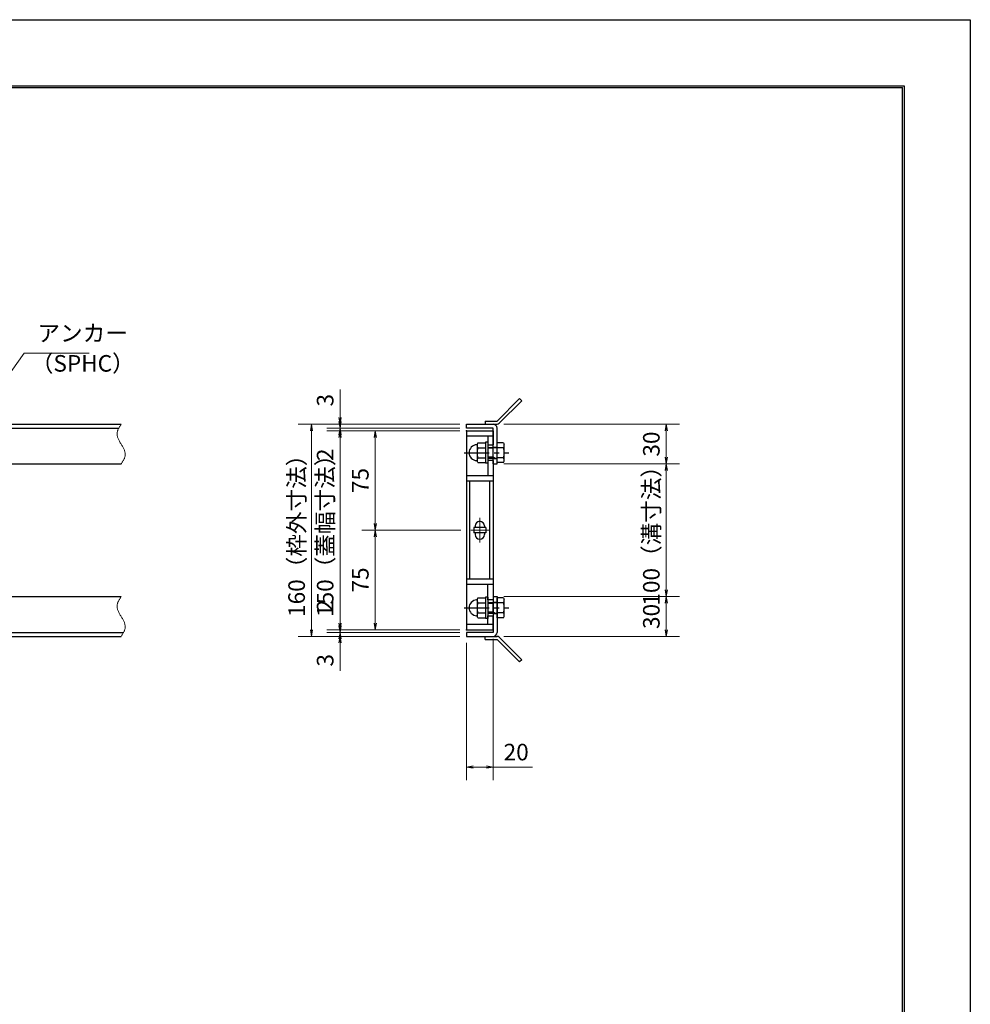
# Model space of a CAD drawing. Extents: x 0 to 2100, y 0 to 1485.
# Drawn here: x 1383 to 2100, y 742 to 1485 of the extents above; entities that cross this region are included whole.
import ezdxf

# ---------------------------------------------------------------- set-up
doc = ezdxf.new("R2010")
doc.units = 0
doc.header["$LTSCALE"] = 15
doc.header["$MEASUREMENT"] = 0
doc.linetypes.add('CENTER', pattern=[2, 1.25, -0.25, 0.25, -0.25])
doc.linetypes.add('PHANTOM', pattern=[2.5, 1.25, -0.25, 0.25, -0.25, 0.25, -0.25])
doc.layers.get('0').update_dxf_attribs({"color": 5, "linetype": 'CONTINUOUS'})
doc.layers.get('DEFPOINTS').update_dxf_attribs({"color": 250, "linetype": 'CONTINUOUS'})
doc.layers.add('7-図\u3000枠', color=160, linetype='CONTINUOUS')
for name, color, linetype, lineweight in [('アンカー', 7, 'CONTINUOUS', 25), ('中心線', 6, 'CENTER', 18), ('寸法注釈', 30, 'CONTINUOUS', 18), ('想像線', 252, 'PHANTOM', 15), ('枠', 7, 'CONTINUOUS', 25), ('締付部品', 7, 'CONTINUOUS', 25), ('蓋', 5, 'CONTINUOUS', 25)]:
    doc.layers.add(name, color=color, linetype=linetype, lineweight=lineweight)
doc.styles.add('BIGFONT', font='romans.shx', dxfattribs={"width": 0.7336, "bigfont": 'extfont.shx'})
doc.styles.get("Standard").update_dxf_attribs({"font": 'ROMANS.SHX', "width": 0.8, "height": 12.5, "bigfont": 'EXTFONT.SHX'})
doc.dimstyles.get("Standard").update_dxf_attribs({"dimscale": 5, "dimtxt": 12.5, "dimasz": 2, "dimexe": 0.5, "dimexo": 0.5, "dimgap": 0.5, "dimtad": 3, "dimdec": 4, "dimdsep": 46, "dimtxsty": 'Standard', "dimblk1": 'OPEN', "dimblk2": 'OPEN', "dimsah": 1, "dimcen": 0, "dimclrd": 30, "dimclre": 30, "dimclrt": 256, "dimadec": 4, "dimazin": 2, "dimtfac": 1, "dimtdec": 4, "dimtmove": 0, "dimatfit": 3, "dimldrblk": 'OPEN', "dimfxl": 0, "dimtolj": 1, "dimlwd": -1, "dimlwe": -1, "dimarcsym": 0})

# ---------------------------------------------------------------- blocks, each defined once
blk = doc.blocks.new('_OPEN')
at = {"color": 0, "linetype": 'ByBlock'}
for p, q in [((-1, 0.17), (0, 0)), ((0, 0), (-1, -0.17)), ((0, 0), (-1, 0))]:
    blk.add_line(p, q, dxfattribs=at)
blk = doc.blocks.new('*D136')
at = {"layer": 'DEFPOINTS', "color": 0}
for p in [(1743.11, 1149.98), (1743.06, 1049.98), (1870.68, 1049.98)]:
    blk.add_point(p, dxfattribs=at)
at = {"layer": '寸法注釈', "color": 30}
for p, q in [((1748.11, 1149.98), (1880.68, 1149.98)), ((1870.68, 1144.98), (1870.68, 1054.98)), ((1748.06, 1049.98), (1880.68, 1049.98))]:
    blk.add_line(p, q, dxfattribs=at)
at = {"layer": '寸法注釈', "color": 30, "xscale": 5, "yscale": 5, "zscale": 5}
for p, rotation in [((1870.68, 1149.98), 90), ((1870.68, 1049.98), 270)]:
    blk.add_blockref('_OPEN', p, dxfattribs=dict(at, rotation=rotation))
at = {"layer": '寸法注釈', "color": 7, "insert": (1859.43, 1099.98), "char_height": 12.5, "attachment_point": 5, "rotation": 90, "style": 'BIGFONT'}
blk.add_mtext('\\A1;100（溝寸法）', dxfattribs=at)
blk = doc.blocks.new('_Dot')
at = {"color": 0, "linetype": 'ByBlock', "lineweight": -2}
blk.add_line((-0.5, 0), (-1, 0), dxfattribs=at)
at = {"color": 0, "linetype": 'ByBlock', "const_width": 0.5}
blk.add_lwpolyline([(-0.25, 0, 1), (0.25, 0, 1)], format="xyb", close=True, dxfattribs=at)
blk = doc.blocks.new('*D137')
at = {"layer": 'DEFPOINTS', "color": 0}
for p in [(1743.11, 1179.98), (1743.11, 1149.98), (1870.68, 1149.98)]:
    blk.add_point(p, dxfattribs=at)
at = {"layer": '寸法注釈', "color": 30}
for p, q in [((1748.11, 1179.98), (1880.68, 1179.98)), ((1870.68, 1174.98), (1870.68, 1154.98)), ((1748.11, 1149.98), (1880.68, 1149.98))]:
    blk.add_line(p, q, dxfattribs=at)
at = {"layer": '寸法注釈', "color": 30, "xscale": 5, "yscale": 5, "zscale": 5}
for p, rotation in [((1870.68, 1179.98), 90), ((1870.68, 1149.98), 270)]:
    blk.add_blockref('_OPEN', p, dxfattribs=dict(at, rotation=rotation))
at = {"layer": '寸法注釈', "color": 7, "insert": (1859.43, 1164.98), "char_height": 12.5, "attachment_point": 5, "rotation": 90, "style": 'BIGFONT'}
blk.add_mtext('\\A1;30', dxfattribs=at)
blk = doc.blocks.new('*D138')
at = {"layer": 'DEFPOINTS', "color": 0}
for p in [(1743.06, 1049.98), (1743.11, 1019.98), (1870.68, 1019.98)]:
    blk.add_point(p, dxfattribs=at)
at = {"layer": '寸法注釈', "color": 30}
for p, q in [((1748.06, 1049.98), (1880.68, 1049.98)), ((1870.68, 1044.98), (1870.68, 1024.98)), ((1748.11, 1019.98), (1880.68, 1019.98))]:
    blk.add_line(p, q, dxfattribs=at)
at = {"layer": '寸法注釈', "color": 30, "xscale": 5, "yscale": 5, "zscale": 5}
for p, rotation in [((1870.68, 1049.98), 90), ((1870.68, 1019.98), 270)]:
    blk.add_blockref('_OPEN', p, dxfattribs=dict(at, rotation=rotation))
at = {"layer": '寸法注釈', "color": 7, "insert": (1859.43, 1034.98), "char_height": 12.5, "attachment_point": 5, "rotation": 90, "style": 'BIGFONT'}
blk.add_mtext('\\A1;30', dxfattribs=at)
blk = doc.blocks.new('*D139')
at = {"layer": 'DEFPOINTS', "color": 0}
for p in [(1720.06, 1019.98), (1740.06, 1022.98), (1740.06, 921.45)]:
    blk.add_point(p, dxfattribs=at)
at = {"layer": '寸法注釈', "color": 30}
for p, q in [((1740.06, 1017.98), (1740.06, 911.45)), ((1720.06, 1014.98), (1720.06, 911.45)), ((1725.06, 921.45), (1735.06, 921.45)), ((1740.06, 921.45), (1769.91, 921.45))]:
    blk.add_line(p, q, dxfattribs=at)
at = {"layer": '寸法注釈', "color": 30, "xscale": 5, "yscale": 5, "zscale": 5, "rotation": 180}
blk.add_blockref('_OPEN', (1720.06, 921.45), dxfattribs=at)
at = {"layer": '寸法注釈', "color": 30, "xscale": 5, "yscale": 5, "zscale": 5}
blk.add_blockref('_OPEN', (1740.06, 921.45), dxfattribs=at)
at = {"layer": '寸法注釈', "color": 7, "insert": (1757.49, 932.7), "char_height": 12.5, "attachment_point": 5, "style": 'BIGFONT'}
blk.add_mtext('\\A1;20', dxfattribs=at)
blk = doc.blocks.new('*D140')
at = {"layer": 'DEFPOINTS', "color": 0}
for p in [(1720.06, 1174.98), (1624.68, 1024.98), (1720.06, 1024.98)]:
    blk.add_point(p, dxfattribs=at)
at = {"layer": '寸法注釈', "color": 30}
for p, q in [((1715.06, 1174.98), (1614.68, 1174.98)), ((1624.68, 1169.98), (1624.68, 1029.98)), ((1715.06, 1024.98), (1614.68, 1024.98))]:
    blk.add_line(p, q, dxfattribs=at)
at = {"layer": '寸法注釈', "color": 30, "xscale": 5, "yscale": 5, "zscale": 5}
for p, rotation in [((1624.68, 1174.98), 90), ((1624.68, 1024.98), 270)]:
    blk.add_blockref('_OPEN', p, dxfattribs=dict(at, rotation=rotation))
at = {"layer": '寸法注釈', "color": 7, "insert": (1613.43, 1099.98), "char_height": 12.5, "attachment_point": 5, "rotation": 90, "style": 'BIGFONT'}
blk.add_mtext('\\A1;150（蓋幅寸法）', dxfattribs=at)
blk = doc.blocks.new('*D141')
at = {"layer": 'DEFPOINTS', "color": 0}
for p in [(1720.75, 1099.98), (1651.21, 1024.98), (1720.06, 1024.98)]:
    blk.add_point(p, dxfattribs=at)
at = {"layer": '寸法注釈', "color": 30}
for p, q in [((1715.75, 1099.98), (1641.21, 1099.98)), ((1651.21, 1094.98), (1651.21, 1029.98)), ((1715.06, 1024.98), (1641.21, 1024.98))]:
    blk.add_line(p, q, dxfattribs=at)
at = {"layer": '寸法注釈', "color": 30, "xscale": 5, "yscale": 5, "zscale": 5}
for p, rotation in [((1651.21, 1099.98), 90), ((1651.21, 1024.98), 270)]:
    blk.add_blockref('_OPEN', p, dxfattribs=dict(at, rotation=rotation))
at = {"layer": '寸法注釈', "color": 7, "insert": (1639.96, 1062.48), "char_height": 12.5, "attachment_point": 5, "rotation": 90, "style": 'BIGFONT'}
blk.add_mtext('\\A1;75', dxfattribs=at)
blk = doc.blocks.new('*D142')
at = {"layer": 'DEFPOINTS', "color": 0}
for p in [(1720.06, 1179.98), (1603.15, 1019.98), (1720.06, 1019.98)]:
    blk.add_point(p, dxfattribs=at)
at = {"layer": '寸法注釈', "color": 30}
for p, q in [((1715.06, 1179.98), (1593.15, 1179.98)), ((1603.15, 1174.98), (1603.15, 1024.98)), ((1715.06, 1019.98), (1593.15, 1019.98))]:
    blk.add_line(p, q, dxfattribs=at)
at = {"layer": '寸法注釈', "color": 30, "xscale": 5, "yscale": 5, "zscale": 5}
for p, rotation in [((1603.15, 1179.98), 90), ((1603.15, 1019.98), 270)]:
    blk.add_blockref('_OPEN', p, dxfattribs=dict(at, rotation=rotation))
at = {"layer": '寸法注釈', "color": 7, "insert": (1591.9, 1099.98), "char_height": 12.5, "attachment_point": 5, "rotation": 90, "style": 'BIGFONT'}
blk.add_mtext('\\A1;160（枠外寸法）', dxfattribs=at)
blk = doc.blocks.new('*D143')
at = {"layer": 'DEFPOINTS', "color": 0}
for p in [(1624.68, 1024.98), (1720.06, 1024.98), (1720.06, 1022.98)]:
    blk.add_point(p, dxfattribs=at)
at = {"layer": '寸法注釈', "color": 30}
for p, q in [((1624.68, 1029.98), (1624.68, 1051.09)), ((1715.06, 1024.98), (1614.68, 1024.98)), ((1624.68, 1022.98), (1624.68, 1024.98)), ((1715.06, 1022.98), (1614.68, 1022.98)), ((1624.68, 1017.98), (1624.68, 1012.98))]:
    blk.add_line(p, q, dxfattribs=at)
at = {"layer": '寸法注釈', "color": 30, "xscale": 5, "yscale": 5, "zscale": 5}
for p, rotation in [((1624.68, 1024.98), 270), ((1624.68, 1022.98), 90)]:
    blk.add_blockref('_OPEN', p, dxfattribs=dict(at, rotation=rotation))
at = {"layer": '寸法注釈', "color": 7, "insert": (1613.43, 1043.03), "char_height": 12.5, "attachment_point": 5, "rotation": 90, "style": 'BIGFONT'}
blk.add_mtext('\\A1;2', dxfattribs=at)
blk = doc.blocks.new('*D144')
at = {"layer": 'DEFPOINTS', "color": 0}
for p in [(1624.68, 1019.98), (1720.06, 1022.98), (1720.06, 1019.98)]:
    blk.add_point(p, dxfattribs=at)
at = {"layer": '寸法注釈', "color": 30}
for p, q in [((1624.68, 1027.98), (1624.68, 1032.98)), ((1715.06, 1022.98), (1614.68, 1022.98)), ((1715.06, 1019.98), (1614.68, 1019.98)), ((1624.68, 1022.98), (1624.68, 1019.98)), ((1624.68, 1014.98), (1624.68, 993.86))]:
    blk.add_line(p, q, dxfattribs=at)
at = {"layer": '寸法注釈', "color": 30, "xscale": 5, "yscale": 5, "zscale": 5}
for p, rotation in [((1624.68, 1022.98), 270), ((1624.68, 1019.98), 90)]:
    blk.add_blockref('_OPEN', p, dxfattribs=dict(at, rotation=rotation))
at = {"layer": '寸法注釈', "color": 7, "insert": (1613.43, 1001.92), "char_height": 12.5, "attachment_point": 5, "rotation": 90, "style": 'BIGFONT'}
blk.add_mtext('\\A1;3', dxfattribs=at)
blk = doc.blocks.new('A$C4F066A7F')
at = {"layer": 'アンカー'}
for p, q in [((0, 19.3), (9.05, 19.3)), ((0, 17), (0, 19.3)), ((0, 17), (9.05, 17)), ((26.05, 0), (9.05, 17)), ((27.68, 1.63), (10.67, 18.63)), ((27.68, 1.63), (26.05, 0))]:
    blk.add_line(p, q, dxfattribs=at)
blk.add_arc((9.05, 17), 2.3, 45, 90, dxfattribs=at)
blk = doc.blocks.new('A$C137235B9')
at = {"layer": '枠'}
for p, q in [((21.69, 12.25), (24.69, 12.25)), ((21.69, 3.75), (24.69, 3.75))]:
    blk.add_line(p, q, dxfattribs=at)
at = {"layer": '締付部品'}
for p, q in [((10.17, 15.51), (9.59, 14.5)), ((10.17, 15.51), (16.09, 15.51)), ((16.09, 16), (16.09, 0)), ((17.69, 16), (16.09, 16)), ((17.69, 16), (17.69, 0)), ((24.69, 0.49), (24.69, 15.51)), ((29.61, 15.51), (24.69, 15.51)), ((29.61, 15.51), (30.19, 14.5)), ((9.59, 14.5), (9.59, 1.5)), ((10.17, 11.75), (16.09, 11.75)), ((17.69, 12), (24.69, 12)), ((21.69, 11.32), (17.69, 11.32)), ((22.87, 12), (21.69, 11.32)), ((21.69, 4), (21.69, 12)), ((29.61, 11.75), (24.69, 11.75)), ((30.19, 1.5), (30.19, 14.5)), ((10.17, 0.49), (9.59, 1.5)), ((10.17, 4.25), (16.09, 4.25)), ((10.17, 0.49), (16.09, 0.49)), ((17.69, 0), (16.09, 0)), ((21.69, 4.68), (17.69, 4.68)), ((17.69, 4), (24.69, 4)), ((22.87, 4), (21.69, 4.68)), ((29.61, 4.25), (24.69, 4.25)), ((29.61, 0.49), (24.69, 0.49)), ((29.61, 0.49), (30.19, 1.5))]:
    blk.add_line(p, q, dxfattribs=at)
at = {"layer": '締付部品', "color": 6, "linetype": 'CENTER'}
blk.add_line((0, 8), (33.59, 8), dxfattribs=at)
at = {"layer": '締付部品'}
for centre, radius, start, end in [((9.59, 8), 6, 92.7294, 267.2706), ((9.29, 14.29), 0.3, 272.7294, 0), ((12.92, 13.63), 3.32, 180, 214.38425), ((22.01, 8), 12.42, 162.41205, 197.58795), ((26.87, 13.63), 3.32, 325.61575, 0), ((17.77, 8), 12.42, 342.41205, 17.58795), ((9.29, 1.71), 0.3, 0, 87.2706), ((12.92, 2.37), 3.32, 145.61575, 180), ((26.87, 2.37), 3.32, 0, 34.38425)]:
    blk.add_arc(centre, radius, start, end, dxfattribs=at)
blk = doc.blocks.new('*D145')
at = {"layer": 'DEFPOINTS', "color": 0}
for p in [(1624.68, 1174.98), (1720.06, 1176.98), (1720.06, 1174.98)]:
    blk.add_point(p, dxfattribs=at)
at = {"layer": '寸法注釈', "color": 30}
for p, q in [((1624.68, 1181.98), (1624.68, 1186.98)), ((1715.06, 1176.98), (1614.68, 1176.98)), ((1715.06, 1174.98), (1614.68, 1174.98)), ((1624.68, 1176.98), (1624.68, 1174.98)), ((1624.68, 1169.98), (1624.68, 1148.86))]:
    blk.add_line(p, q, dxfattribs=at)
at = {"layer": '寸法注釈', "color": 30, "xscale": 5, "yscale": 5, "zscale": 5}
for p, rotation in [((1624.68, 1176.98), 270), ((1624.68, 1174.98), 90)]:
    blk.add_blockref('_OPEN', p, dxfattribs=dict(at, rotation=rotation))
at = {"layer": '寸法注釈', "color": 7, "insert": (1613.43, 1156.92), "char_height": 12.5, "attachment_point": 5, "rotation": 90, "style": 'BIGFONT'}
blk.add_mtext('\\A1;2', dxfattribs=at)
blk = doc.blocks.new('*D146')
at = {"layer": 'DEFPOINTS', "color": 0}
for p in [(1720.06, 1174.98), (1651.21, 1099.98), (1720.75, 1099.98)]:
    blk.add_point(p, dxfattribs=at)
at = {"layer": '寸法注釈', "color": 30}
for p, q in [((1715.06, 1174.98), (1641.21, 1174.98)), ((1651.21, 1169.98), (1651.21, 1104.98)), ((1715.75, 1099.98), (1641.21, 1099.98))]:
    blk.add_line(p, q, dxfattribs=at)
at = {"layer": '寸法注釈', "color": 30, "xscale": 5, "yscale": 5, "zscale": 5}
for p, rotation in [((1651.21, 1174.98), 90), ((1651.21, 1099.98), 270)]:
    blk.add_blockref('_OPEN', p, dxfattribs=dict(at, rotation=rotation))
at = {"layer": '寸法注釈', "color": 7, "insert": (1639.96, 1137.48), "char_height": 12.5, "attachment_point": 5, "rotation": 90, "style": 'BIGFONT'}
blk.add_mtext('\\A1;75', dxfattribs=at)
blk = doc.blocks.new('*D147')
at = {"layer": 'DEFPOINTS', "color": 0}
for p in [(1624.68, 1179.98), (1720.06, 1179.98), (1720.06, 1176.98)]:
    blk.add_point(p, dxfattribs=at)
at = {"layer": '寸法注釈', "color": 30}
for p, q in [((1624.68, 1184.98), (1624.68, 1206.09)), ((1715.06, 1179.98), (1614.68, 1179.98)), ((1715.06, 1176.98), (1614.68, 1176.98)), ((1624.68, 1176.98), (1624.68, 1179.98)), ((1624.68, 1171.98), (1624.68, 1166.98))]:
    blk.add_line(p, q, dxfattribs=at)
at = {"layer": '寸法注釈', "color": 30, "xscale": 5, "yscale": 5, "zscale": 5}
for p, rotation in [((1624.68, 1179.98), 270), ((1624.68, 1176.98), 90)]:
    blk.add_blockref('_OPEN', p, dxfattribs=dict(at, rotation=rotation))
at = {"layer": '寸法注釈', "color": 7, "insert": (1613.43, 1198.03), "char_height": 12.5, "attachment_point": 5, "rotation": 90, "style": 'BIGFONT'}
blk.add_mtext('\\A1;3', dxfattribs=at)
blk = doc.blocks.new('A$C6EB770D1')
at = {"layer": 'アンカー'}
for p, q in [((26.05, 19.3), (9.05, 2.3)), ((27.68, 17.68), (10.67, 0.67)), ((27.68, 17.68), (26.05, 19.3)), ((0, 2.3), (9.05, 2.3)), ((0, 2.3), (0, 0)), ((0, 0), (9.05, 0))]:
    blk.add_line(p, q, dxfattribs=at)
blk.add_arc((9.05, 2.3), 2.3, 270, 315, dxfattribs=at)

msp = doc.modelspace()

# ---------------------------------------------------------------- linework, layer by layer
at = {"layer": '7-図\u3000枠', "color": 253}
for p, q in [((75, 1435), (2050, 1435)), ((76.25, 1433.75), (2048.75, 1433.75)), ((2048.75, 51.25), (2048.75, 1433.75)), ((2050, 1435), (2050, 50))]:
    msp.add_line(p, q, dxfattribs=at)
at = {"layer": 'DEFPOINTS'}
for p, q in [((0, 1485), (2100, 1485)), ((2100, 1485), (2100, 0))]:
    msp.add_line(p, q, dxfattribs=at)
at = {"layer": '中心線'}
for p, q in [((1730.06, 1109.28), (1730.06, 1090.67)), ((1736.87, 1099.98), (1723.25, 1099.98))]:
    msp.add_line(p, q, dxfattribs=at)
at = {"layer": '想像線'}
for points in [[(1459.55, 1179.98), (1456.47, 1173.2), (1459.55, 1164.98)], [(1459.55, 1149.98), (1462.63, 1156.75), (1459.55, 1164.98)], [(1459.55, 1049.98), (1456.47, 1043.2), (1459.55, 1034.98)], [(1459.55, 1019.98), (1462.63, 1026.75), (1459.55, 1034.98)]]:
    msp.add_spline(points, degree=3, dxfattribs=at)
at = {"layer": '枠'}
for p, q in [((254.55, 1179.98), (1459.55, 1179.98)), ((257.55, 1176.98), (1457.71, 1176.98)), ((1720.06, 1179.98), (1740.06, 1179.98)), ((1720.06, 1176.98), (1720.06, 1179.98)), ((1740.06, 1176.98), (1720.06, 1176.98)), ((1740.06, 1149.98), (1740.06, 1176.98)), ((1743.06, 1149.98), (1743.06, 1176.98)), ((1254.55, 1149.98), (1459.55, 1149.98)), ((1740.06, 1149.98), (1743.06, 1149.98)), ((1254.55, 1049.98), (1459.55, 1049.98)), ((1740.06, 1049.98), (1740.06, 1022.98)), ((1740.06, 1049.98), (1743.06, 1049.98)), ((1743.06, 1049.98), (1743.06, 1022.98)), ((254.55, 1019.98), (1459.55, 1019.98)), ((257.55, 1022.98), (1461.39, 1022.98)), ((1740.06, 1022.98), (1720.06, 1022.98)), ((1720.06, 1022.98), (1720.06, 1019.98)), ((1720.06, 1019.98), (1740.06, 1019.98))]:
    msp.add_line(p, q, dxfattribs=at)
for centre, start, end in [((1740.06, 1176.98), 0, 90), ((1740.06, 1022.98), 270, 0)]:
    msp.add_arc(centre, 3, start, end, dxfattribs=at)
at = {"layer": '蓋'}
for p, q in [((1720.06, 1174.98), (1720.06, 1024.98)), ((1720.06, 1174.98), (1740.06, 1174.98)), ((1740.06, 1174.98), (1740.06, 1164.47)), ((1740.06, 1170.98), (1720.06, 1170.98)), ((1736.06, 1170.98), (1736.06, 1164.47)), ((1736.06, 1164.47), (1740.06, 1164.47)), ((1736.06, 1152.47), (1736.06, 1141.02)), ((1740.06, 1152.47), (1736.06, 1152.47)), ((1740.06, 1152.47), (1740.06, 1047.48)), ((1740.06, 1140.97), (1720.06, 1140.97)), ((1740.06, 1136.97), (1720.06, 1136.97)), ((1722.56, 1062.98), (1722.56, 1136.97)), ((1737.56, 1062.98), (1737.56, 1136.97)), ((1734.56, 1101.98), (1725.56, 1101.98)), ((1725.56, 1101.98), (1725.56, 1097.98)), ((1726.56, 1103.23), (1726.56, 1101.98)), ((1733.56, 1103.23), (1733.56, 1101.98)), ((1734.56, 1101.98), (1734.56, 1097.98)), ((1734.56, 1097.98), (1725.56, 1097.98)), ((1726.56, 1097.98), (1726.56, 1096.73)), ((1733.56, 1097.98), (1733.56, 1096.73)), ((1740.06, 1062.98), (1720.06, 1062.98)), ((1740.06, 1058.98), (1720.06, 1058.98)), ((1736.06, 1047.48), (1736.06, 1058.98)), ((1740.06, 1047.48), (1736.06, 1047.48)), ((1736.06, 1028.98), (1736.06, 1035.48)), ((1736.06, 1035.48), (1740.06, 1035.48)), ((1740.06, 1024.98), (1740.06, 1035.48)), ((1740.06, 1028.98), (1720.06, 1028.98)), ((1720.06, 1024.98), (1740.06, 1024.98))]:
    msp.add_line(p, q, dxfattribs=at)
for centre, start, end in [((1730.06, 1103.23), 0, 180), ((1730.06, 1096.73), 180, 0)]:
    msp.add_arc(centre, 3.5, start, end, dxfattribs=at)
at = {"layer": '蓋', "color": 7}
for p in [(1720.06, 1174.98), (1720.06, 1024.98)]:
    msp.add_point(p, dxfattribs=at)

# ---------------------------------------------------------------- block references
at = {"layer": 'アンカー'}
for name, p in [('A$C6EB770D1', (1734.06, 1179.98)), ('A$C4F066A7F', (1734.06, 1000.67))]:
    msp.add_blockref(name, p, dxfattribs=at)
at = {"layer": '締付部品'}
for p in [(1718.37, 1150.47), (1718.37, 1033.47)]:
    msp.add_blockref('A$C137235B9', p, dxfattribs=at)

# ---------------------------------------------------------------- texts
at = {"layer": '寸法注釈', "color": 7, "char_height": 12.5, "attachment_point": 7, "style": 'BIGFONT'}
for s, insert in [('アンカー', (1396.42, 1238.47)), ('（SPHC）', (1391.43, 1215.68))]:
    msp.add_mtext(s, dxfattribs=dict(at, insert=insert))

# ---------------------------------------------------------------- dimensions: what is measured, and where the dimension line sits
at = {"layer": '寸法注釈'}
for base, p1, p2, override, picture, middle in [((1624.68, 1179.98), (1720.06, 1176.98), (1720.06, 1179.98), {"dimscale": 5, "dimtxt": 2.5, "dimasz": 1, "dimexe": 2, "dimexo": 1, "dimgap": 1, "dimtad": 3, "dimtih": 0, "dimtoh": 0, "dimdec": 1, "dimzin": 8, "dimtxsty": 'BIGFONT', "dimblk": 'Dot', "dimcen": -0.09, "dimclrd": 30, "dimclre": 30, "dimclrt": 7, "dimadec": 1, "dimtdec": 1, "dimtofl": 1, "dimldrblk": 'Dot', "dimtvp": 1, "dimtzin": 8}, '*D147', (1613.43, 1198.03)), ((1624.68, 1174.98), (1720.06, 1176.98), (1720.06, 1174.98), {"dimscale": 5, "dimtxt": 2.5, "dimasz": 1, "dimexe": 2, "dimexo": 1, "dimgap": 1, "dimtad": 3, "dimtih": 0, "dimtoh": 0, "dimdec": 1, "dimzin": 8, "dimtxsty": 'BIGFONT', "dimblk": 'Dot', "dimcen": -0.09, "dimclrd": 30, "dimclre": 30, "dimclrt": 7, "dimadec": 1, "dimtdec": 1, "dimtofl": 1, "dimldrblk": 'Dot', "dimtvp": 1, "dimtzin": 8}, '*D145', (1613.43, 1156.92)), ((1651.21, 1099.98), (1720.06, 1174.98), (1720.75, 1099.98), {"dimscale": 5, "dimtxt": 2.5, "dimasz": 1, "dimexe": 2, "dimexo": 1, "dimgap": 1, "dimtad": 3, "dimtih": 0, "dimtoh": 0, "dimdec": 1, "dimzin": 8, "dimtxsty": 'BIGFONT', "dimblk": 'Dot', "dimcen": -0.09, "dimclrd": 30, "dimclre": 30, "dimclrt": 7, "dimadec": 1, "dimtdec": 1, "dimtofl": 1, "dimldrblk": 'Dot', "dimtvp": 1, "dimtzin": 8}, '*D146', (1639.96, 1137.48)), ((1870.68, 1149.98), (1743.11, 1179.98), (1743.11, 1149.98), {"dimscale": 5, "dimtxt": 2.5, "dimasz": 1, "dimexe": 2, "dimexo": 1, "dimgap": 1, "dimtad": 3, "dimtih": 0, "dimtoh": 0, "dimdec": 1, "dimzin": 8, "dimtxsty": 'BIGFONT', "dimblk": 'Dot', "dimcen": -0.09, "dimclrd": 30, "dimclre": 30, "dimclrt": 7, "dimadec": 1, "dimtdec": 1, "dimtofl": 1, "dimldrblk": 'Dot', "dimtvp": 1, "dimtzin": 8}, '*D137', (1859.43, 1164.98)), ((1651.21, 1024.98), (1720.75, 1099.98), (1720.06, 1024.98), {"dimscale": 5, "dimtxt": 2.5, "dimasz": 1, "dimexe": 2, "dimexo": 1, "dimgap": 1, "dimtad": 3, "dimtih": 0, "dimtoh": 0, "dimdec": 1, "dimzin": 8, "dimtxsty": 'BIGFONT', "dimblk": 'Dot', "dimcen": -0.09, "dimclrd": 30, "dimclre": 30, "dimclrt": 7, "dimadec": 1, "dimtdec": 1, "dimtofl": 1, "dimtmove": 1, "dimldrblk": 'Dot', "dimtvp": 1, "dimtzin": 8}, '*D141', (1639.96, 1062.48)), ((1624.68, 1024.98), (1720.06, 1022.98), (1720.06, 1024.98), {"dimscale": 5, "dimtxt": 2.5, "dimasz": 1, "dimexe": 2, "dimexo": 1, "dimgap": 1, "dimtad": 3, "dimtih": 0, "dimtoh": 0, "dimdec": 1, "dimzin": 8, "dimtxsty": 'BIGFONT', "dimblk": 'Dot', "dimcen": -0.09, "dimclrd": 30, "dimclre": 30, "dimclrt": 7, "dimadec": 1, "dimtdec": 1, "dimtofl": 1, "dimldrblk": 'Dot', "dimtvp": 1, "dimtzin": 8}, '*D143', (1613.43, 1043.03)), ((1870.68, 1019.98), (1743.06, 1049.98), (1743.11, 1019.98), {"dimscale": 5, "dimtxt": 2.5, "dimasz": 1, "dimexe": 2, "dimexo": 1, "dimgap": 1, "dimtad": 3, "dimtih": 0, "dimtoh": 0, "dimdec": 1, "dimzin": 8, "dimtxsty": 'BIGFONT', "dimblk": 'Dot', "dimcen": -0.09, "dimclrd": 30, "dimclre": 30, "dimclrt": 7, "dimadec": 1, "dimtdec": 1, "dimtofl": 1, "dimtmove": 1, "dimldrblk": 'Dot', "dimtvp": 1, "dimtzin": 8}, '*D138', (1859.43, 1034.98)), ((1624.68, 1019.98), (1720.06, 1022.98), (1720.06, 1019.98), {"dimscale": 5, "dimtxt": 2.5, "dimasz": 1, "dimexe": 2, "dimexo": 1, "dimgap": 1, "dimtad": 3, "dimtih": 0, "dimtoh": 0, "dimdec": 1, "dimzin": 8, "dimtxsty": 'BIGFONT', "dimblk": 'Dot', "dimcen": -0.09, "dimclrd": 30, "dimclre": 30, "dimclrt": 7, "dimadec": 1, "dimtdec": 1, "dimtofl": 1, "dimldrblk": 'Dot', "dimtvp": 1, "dimtzin": 8}, '*D144', (1613.43, 1001.92))]:
    dim = msp.add_linear_dim(base=base, p1=p1, p2=p2, angle=90, dimstyle='Standard', override=override, dxfattribs=at)
    dim.commit()
    dim.dimension.update_dxf_attribs({"geometry": picture, "text_midpoint": middle})
for base, p1, p2, text, override, picture, middle in [((1603.15, 1019.98), (1720.06, 1179.98), (1720.06, 1019.98), '<>（枠外寸法）', {"dimscale": 5, "dimtxt": 2.5, "dimasz": 1, "dimexe": 2, "dimexo": 1, "dimgap": 1, "dimtad": 3, "dimtih": 0, "dimtoh": 0, "dimdec": 1, "dimzin": 8, "dimtxsty": 'BIGFONT', "dimblk": 'Dot', "dimcen": -0.09, "dimclrd": 30, "dimclre": 30, "dimclrt": 7, "dimadec": 1, "dimtdec": 1, "dimtofl": 1, "dimldrblk": 'Dot', "dimtvp": 1, "dimtzin": 8}, '*D142', (1591.9, 1099.98)), ((1624.68, 1024.98), (1720.06, 1174.98), (1720.06, 1024.98), '<>（蓋幅寸法）', {"dimscale": 5, "dimtxt": 2.5, "dimasz": 1, "dimexe": 2, "dimexo": 1, "dimgap": 1, "dimtad": 3, "dimtih": 0, "dimtoh": 0, "dimdec": 1, "dimzin": 8, "dimtxsty": 'BIGFONT', "dimblk": 'Dot', "dimcen": -0.09, "dimclrd": 30, "dimclre": 30, "dimclrt": 7, "dimadec": 1, "dimtdec": 1, "dimtofl": 1, "dimtmove": 1, "dimldrblk": 'Dot', "dimtvp": 1, "dimtzin": 8}, '*D140', (1613.43, 1099.98)), ((1870.68, 1049.98), (1743.11, 1149.98), (1743.06, 1049.98), '<>（溝寸法）', {"dimscale": 5, "dimtxt": 2.5, "dimasz": 1, "dimexe": 2, "dimexo": 1, "dimgap": 1, "dimtad": 3, "dimtih": 0, "dimtoh": 0, "dimdec": 1, "dimzin": 8, "dimtxsty": 'BIGFONT', "dimblk": 'Dot', "dimcen": -0.09, "dimclrd": 30, "dimclre": 30, "dimclrt": 7, "dimadec": 1, "dimtdec": 1, "dimtofl": 1, "dimtmove": 1, "dimldrblk": 'Dot', "dimtvp": 1, "dimtzin": 8}, '*D136', (1859.43, 1099.98))]:
    dim = msp.add_linear_dim(base=base, p1=p1, p2=p2, angle=90, text=text, dimstyle='Standard', override=override, dxfattribs=at)
    dim.commit()
    dim.dimension.update_dxf_attribs({"geometry": picture, "text_midpoint": middle})
dim = msp.add_linear_dim(base=(1740.06, 921.45), p1=(1720.06, 1019.98), p2=(1740.06, 1022.98), dimstyle='Standard', override={"dimscale": 5, "dimtxt": 2.5, "dimasz": 1, "dimexe": 2, "dimexo": 1, "dimgap": 1, "dimtad": 3, "dimtih": 0, "dimtoh": 0, "dimdec": 1, "dimzin": 8, "dimtxsty": 'BIGFONT', "dimblk": 'Dot', "dimcen": -0.09, "dimclrd": 30, "dimclre": 30, "dimclrt": 7, "dimadec": 1, "dimtdec": 1, "dimtofl": 1, "dimldrblk": 'Dot', "dimtvp": 1, "dimtzin": 8}, dxfattribs=at)
dim.commit()
dim.dimension.update_dxf_attribs({"geometry": '*D139', "text_midpoint": (1757.49, 932.7)})

# ---------------------------------------------------------------- leaders
at = {"layer": '寸法注釈', "annotation_type": 0, "has_hookline": 1, "hookline_direction": 0, "text_width": 39.13}
msp.add_leader([(1362.05, 1199.28), (1386.42, 1233.47), (1391.42, 1233.47)], dimstyle='Standard', override={"dimscale": 5, "dimtxt": 2.5, "dimasz": 1, "dimexe": 2, "dimexo": 1, "dimgap": 1, "dimtad": 3, "dimtih": 0, "dimtoh": 0, "dimdec": 1, "dimlfac": 0.2, "dimzin": 8, "dimtxsty": 'BIGFONT', "dimcen": -0.09, "dimclrd": 30, "dimclre": 30, "dimclrt": 7, "dimadec": 1, "dimtdec": 1, "dimtofl": 1, "dimldrblk": 'Dot', "dimtvp": 1, "dimtzin": 8}, dxfattribs=at)

doc.saveas('drawing.dxf')
